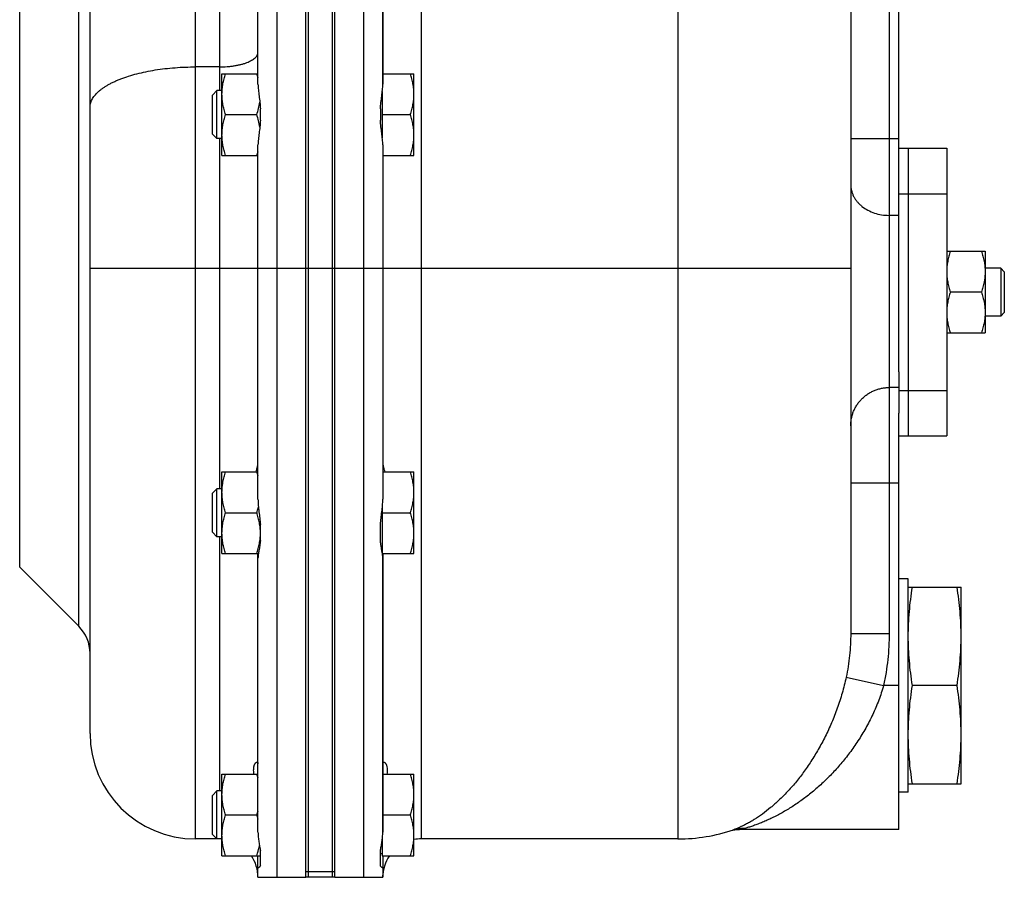
# Model space of a CAD drawing. Units: millimetres. Extents: x -1287 to 1152, y -457 to 893.
# Drawn here: x 409 to 615, y 23 to 202 of the extents above; entities that cross this region are included whole.
import ezdxf

# ---------------------------------------------------------------- set-up
doc = ezdxf.new("R2010")
doc.units = ezdxf.units.MM
doc.header["$LTSCALE"] = 19.36
doc.layers.get('0').update_dxf_attribs({"linetype": 'CONTINUOUS'})
doc.layers.add('3_ALL_AXES', color=7, linetype='CONTINUOUS')

msp = doc.modelspace()

# ---------------------------------------------------------------- linework, layer by layer
at = {"color": 7, "linetype": 'CONTINUOUS'}
for p, q in [((592.54, 128.8), (592.54, 352.45)), ((475.04, 23.45), (475.04, 350.45)), ((469.04, 23.45), (469.04, 336.95)), ((424.04, 53.45), (424.04, 300.45)), ((582.54, 290.63), (582.54, 74.29)), ((485.04, 188.77), (485.04, 261.53)), ((459.04, 188.77), (459.04, 224.45)), ((451.54, 190.95), (459.04, 190.95)), ((451.54, 173.95), (451.54, 190.95)), ((485.04, 190.95), (491.54, 190.95)), ((491.54, 173.95), (491.54, 190.95)), ((450.46, 187.45), (449.54, 186.53)), ((451.54, 187.45), (450.46, 187.45)), ((450.46, 177.45), (450.46, 187.45)), ((484.94, 187.27), (484.94, 177.63)), ((449.54, 178.37), (449.54, 186.53)), ((452.3, 182.45), (458.78, 182.45)), ((484.94, 182.45), (490.78, 182.45)), ((450.46, 177.45), (449.54, 178.37)), ((451.54, 177.45), (450.46, 177.45)), ((459.04, 150.45), (459.04, 176.12)), ((485.04, 176.12), (485.04, 150.45)), ((451.54, 173.95), (459.04, 173.95)), ((485.04, 173.95), (491.54, 173.95)), ((602.54, 153.95), (610.54, 153.95)), ((610.54, 153.95), (610.54, 136.95)), ((474.54, 23.45), (474.54, 150.45)), ((613.79, 150.45), (610.54, 150.45)), ((614.54, 149.7), (613.79, 150.45)), ((613.79, 150.45), (613.79, 140.45)), ((614.54, 149.7), (614.54, 141.2)), ((609.78, 145.45), (603.3, 145.45)), ((613.79, 140.45), (610.54, 140.45)), ((614.54, 141.2), (613.79, 140.45)), ((602.54, 136.95), (610.54, 136.95)), ((592.54, 33.45), (592.54, 120.24)), ((451.54, 107.95), (459.04, 107.95)), ((451.54, 90.95), (451.54, 107.95)), ((485.04, 107.95), (491.54, 107.95)), ((491.54, 90.95), (491.54, 107.95)), ((450.46, 104.45), (449.54, 103.53)), ((449.54, 95.37), (449.54, 103.53)), ((451.54, 104.45), (450.46, 104.45)), ((450.46, 94.45), (450.46, 104.45)), ((452.3, 99.45), (458.78, 99.45)), ((484.94, 100.52), (484.94, 90.98)), ((484.94, 99.45), (490.78, 99.45)), ((450.46, 94.45), (449.54, 95.37)), ((451.54, 94.45), (450.46, 94.45)), ((451.54, 90.95), (459.14, 90.95)), ((484.94, 91.35), (484.88, 91.35)), ((484.95, 90.95), (491.54, 90.95)), ((459.04, 32.88), (459.04, 89.97)), ((485.04, 32.88), (485.04, 89.97)), ((409.39, 88.1), (421.7, 75.79)), ((594.54, 83.95), (605.54, 83.95)), ((605.54, 42.95), (605.54, 83.95)), ((604.69, 63.45), (595.39, 63.45)), ((451.54, 44.95), (459.04, 44.95)), ((451.54, 27.95), (451.54, 44.95)), ((485.04, 44.95), (491.54, 44.95)), ((491.54, 27.95), (491.54, 44.95)), ((450.46, 41.45), (449.54, 40.53)), ((451.54, 41.45), (450.46, 41.45)), ((450.46, 31.45), (450.46, 41.45)), ((594.54, 42.95), (605.54, 42.95)), ((449.54, 32.37), (449.54, 40.53)), ((452.3, 36.45), (458.78, 36.45)), ((485.04, 36.45), (490.78, 36.45)), ((557.94, 33.3), (557.96, 33.3)), ((557.96, 33.3), (557.98, 33.31)), ((557.98, 33.31), (558.01, 33.31)), ((558.01, 33.31), (558.04, 33.32)), ((558.04, 33.32), (558.07, 33.33)), ((558.07, 33.33), (558.11, 33.33)), ((558.11, 33.33), (558.13, 33.34)), ((558.13, 33.34), (558.16, 33.35)), ((558.16, 33.35), (558.21, 33.35)), ((558.21, 33.35), (558.25, 33.36)), ((558.25, 33.36), (558.3, 33.37)), ((558.3, 33.37), (558.35, 33.38)), ((558.35, 33.38), (558.4, 33.38)), ((451.54, 31.45), (446.04, 31.45)), ((450.46, 31.45), (449.54, 32.37)), ((484.94, 31.35), (484.94, 27.95)), ((546.54, 31.45), (493.04, 31.45)), ((451.54, 27.95), (459.54, 27.95)), ((484.94, 28.35), (484.54, 28.35)), ((484.94, 27.95), (491.54, 27.95)), ((459.04, 23.45), (459.04, 25.53)), ((459.04, 23.45), (469.04, 23.45)), ((474.54, 23.45), (469.54, 23.45)), ((475.04, 23.45), (485.04, 23.45)), ((485.04, 23.91), (485.04, 23.45))]:
    msp.add_line(p, q, dxfattribs=at)
at = {"color": 9, "linetype": 'CONTINUOUS'}
for p, q in [((463.04, 23.45), (463.04, 350.45)), ((481.04, 350.45), (481.04, 23.45)), ((493.04, 350.45), (493.04, 31.45)), ((546.54, 340.45), (546.54, 31.45)), ((446.04, 31.45), (446.04, 322.45)), ((590.54, 290.63), (590.54, 74.29)), ((451.04, 260.45), (451.04, 187.45)), ((421.7, 75.79), (421.7, 235.1)), ((409.39, 88.1), (409.39, 222.79)), ((451.04, 192.39), (446.04, 192.39)), ((451.04, 177.45), (451.04, 104.45)), ((582.54, 177.45), (592.54, 177.45)), ((592.54, 161.45), (590.54, 161.45)), ((424.04, 150.45), (469.04, 150.45)), ((475.04, 150.45), (582.54, 150.45)), ((592.54, 125.55), (590.54, 125.55)), ((582.54, 105.65), (592.54, 105.65)), ((451.04, 94.45), (451.04, 41.45)), ((582.54, 74.29), (590.54, 74.29)), ((581.59, 65.16), (589.38, 63.45)), ((592.54, 63.45), (589.38, 63.45)), ((559.36, 33.45), (559.36, 33.45)), ((474.54, 24.6), (469.54, 24.6))]:
    msp.add_line(p, q, dxfattribs=at)
at = {"color": 3, "linetype": 'CONTINUOUS'}
msp.add_line((469.54, 23.45), (469.54, 150.45), dxfattribs=at)
at = {"color": 7, "linetype": 'CONTINUOUS'}
msp.add_lwpolyline([(558.4, 33.38), (558.45, 33.39), (558.48, 33.39), (558.51, 33.4), (558.54, 33.4), (558.57, 33.4), (558.6, 33.41), (558.63, 33.41), (558.66, 33.41), (558.7, 33.42), (558.73, 33.42), (558.76, 33.42), (558.8, 33.43), (558.84, 33.43), (558.88, 33.43), (558.92, 33.43), (558.96, 33.44), (559, 33.44), (559.04, 33.44), (559.08, 33.44), (559.13, 33.44), (559.17, 33.44), (559.22, 33.45), (559.27, 33.45), (559.32, 33.45), (559.36, 33.45)], dxfattribs=at)
for centre, radius, start, end in [((441.88, 185.29), 17.83, 15.6602, 18.4994), ((441.34, 179.77), 18.39, 341.5437, 344.2937), ((441.88, 102.29), 17.83, 15.6602, 18.4994), ((416.04, 70.13), 8, 0, 45), ((446.04, 53.45), 22, 180, 270), ((441.88, 39.29), 17.83, 15.6602, 18.4994), ((441.34, 42.27), 18.39, 341.5437, 344.2937), ((441.88, 30.79), 17.83, 15.6602, 18.4994), ((546.54, 67.45), 36, 270, 288.731), ((451.04, 23.45), 8, 86.4166, 90), ((493.04, 23.45), 8, 90, 100.8072), ((451.04, 23.45), 8, 0, 34.2295), ((493.04, 23.45), 8, 145.7705, 180)]:
    msp.add_arc(centre, radius, start, end, dxfattribs=at)
at = {"color": 9, "linetype": 'CONTINUOUS'}
msp.add_arc((481.91, 23.91), 3.14, 351.5584, 359.9984, dxfattribs=at)
for points, knots in [([(451.04, 192.39), (451.56, 192.39), (452.34, 192.42), (453.36, 192.52), (454.1, 192.62), (454.81, 192.75), (455.48, 192.9), (456.11, 193.08), (456.69, 193.28), (457.22, 193.51), (457.69, 193.75), (458.09, 194), (458.43, 194.28), (458.7, 194.56), (458.87, 194.81), (458.96, 195.02), (459.01, 195.17), (459.04, 195.32), (459.04, 195.42), (459.04, 195.47)], [0, 0, 0, 0, 0.171009, 0.254779, 0.336478, 0.415461, 0.491127, 0.562928, 0.630383, 0.693098, 0.750787, 0.803304, 0.850685, 0.893214, 0.931501, 0.949383, 0.966626, 0.983427, 1, 1, 1, 1]), ([(424.04, 183.93), (424.04, 184.07), (424.06, 184.35), (424.14, 184.76), (424.28, 185.18), (424.46, 185.59), (424.7, 186), (424.99, 186.4), (425.33, 186.79), (425.72, 187.18), (426.16, 187.56), (426.65, 187.93), (427.18, 188.29), (427.76, 188.64), (428.38, 188.98), (429.05, 189.31), (429.75, 189.62), (430.76, 190.03), (432.12, 190.5), (433.85, 190.99), (435.7, 191.41), (437.65, 191.77), (439.67, 192.04), (441.76, 192.25), (443.89, 192.37), (445.33, 192.39), (446.04, 192.39)], [0, 0, 0, 0, 0.016571, 0.033368, 0.050608, 0.068487, 0.087174, 0.106811, 0.127512, 0.149365, 0.172433, 0.196761, 0.222375, 0.249285, 0.277491, 0.306978, 0.337722, 0.369692, 0.437136, 0.508924, 0.584578, 0.663548, 0.745233, 0.828989, 0.914143, 1, 1, 1, 1]), ([(582.54, 167.85), (582.54, 167.64), (582.57, 167.22), (582.69, 166.59), (582.88, 165.98), (583.14, 165.39), (583.48, 164.82), (583.89, 164.28), (584.36, 163.78), (585.07, 163.15), (586.1, 162.48), (587.48, 161.89), (588.98, 161.53), (590.02, 161.45), (590.54, 161.45)], [0, 0, 0, 0, 0.055448, 0.111194, 0.167517, 0.224669, 0.282859, 0.342246, 0.402936, 0.464978, 0.592923, 0.725634, 0.861879, 1, 1, 1, 1]), ([(582.54, 117.59), (582.54, 117.85), (582.57, 118.37), (582.69, 119.14), (582.88, 119.9), (583.14, 120.64), (583.48, 121.35), (583.88, 122.02), (584.35, 122.65), (584.88, 123.23), (585.46, 123.75), (586.09, 124.22), (586.77, 124.62), (587.48, 124.95), (588.22, 125.22), (588.98, 125.41), (589.76, 125.52), (590.28, 125.55), (590.54, 125.55)], [0, 0, 0, 0, 0.062344, 0.124693, 0.187055, 0.249433, 0.311834, 0.37426, 0.436714, 0.499199, 0.561714, 0.62426, 0.686834, 0.749434, 0.812055, 0.874694, 0.937344, 1, 1, 1, 1]), ([(582.54, 74.29), (582.54, 72.76), (582.39, 69.69), (581.91, 66.65), (581.59, 65.16)], [0, 0, 0, 0, 0.499874, 1, 1, 1, 1]), ([(590.54, 74.29), (590.54, 73.38), (590.5, 71.56), (590.28, 68.83), (589.92, 66.13), (589.58, 64.34), (589.38, 63.45)], [0, 0, 0, 0, 0.250001, 0.500002, 0.750001, 1, 1, 1, 1]), ([(581.59, 65.16), (581.36, 64.05), (580.81, 61.87), (579.78, 58.71), (578.6, 55.68), (577.27, 52.82), (575.83, 50.13), (574.31, 47.63), (572.71, 45.31), (571.05, 43.19), (569.35, 41.26), (567.63, 39.53), (565.9, 37.99), (564.18, 36.65), (562.76, 35.68), (561.65, 35.01), (560.85, 34.57), (560.1, 34.18), (559.38, 33.85), (558.72, 33.58), (558.3, 33.42), (558.1, 33.35)], [0, 0, 0, 0, 0.082704, 0.164019, 0.243352, 0.320303, 0.394607, 0.466103, 0.53469, 0.600312, 0.662929, 0.722496, 0.778934, 0.832088, 0.881651, 0.904922, 0.927043, 0.947858, 0.967157, 0.98466, 1, 1, 1, 1]), ([(589.38, 63.45), (589.09, 62.4), (588.42, 60.35), (587.16, 57.38), (585.71, 54.55), (584.1, 51.89), (582.36, 49.4), (580.51, 47.09), (578.58, 44.95), (576.58, 42.99), (574.53, 41.2), (572.46, 39.6), (570.36, 38.16), (568.28, 36.91), (566.54, 35.99), (565.17, 35.35), (564.19, 34.93), (563.23, 34.55), (562.32, 34.21), (561.48, 33.94), (560.93, 33.78), (560.67, 33.71)], [0, 0, 0, 0, 0.075703, 0.150748, 0.224641, 0.297047, 0.367756, 0.436641, 0.503632, 0.568689, 0.631782, 0.69287, 0.751873, 0.808629, 0.862821, 0.888783, 0.913833, 0.937796, 0.960417, 0.98133, 1, 1, 1, 1]), ([(558.1, 33.35), (558.31, 33.42), (558.73, 33.54), (559.37, 33.66), (560.02, 33.72), (560.46, 33.72), (560.67, 33.71)], [0, 0, 0, 0, 0.2492, 0.498727, 0.748896, 1, 1, 1, 1]), ([(560.67, 33.71), (560.53, 33.67), (560.32, 33.62), (560.05, 33.55), (559.87, 33.52), (559.72, 33.49), (559.58, 33.47), (559.46, 33.45), (559.39, 33.45), (559.36, 33.45)], [0, 0, 0, 0, 0.333734, 0.482712, 0.618173, 0.738856, 0.843491, 0.930877, 1, 1, 1, 1])]:
    msp.add_open_spline(points, degree=3, knots=knots, dxfattribs=at)
at = {"color": 7, "linetype": 'CONTINUOUS'}
for points, knots in [([(451.54, 186.7), (451.54, 187.06), (451.58, 187.78), (451.73, 188.85), (451.98, 189.91), (452.19, 190.6), (452.3, 190.95)], [0, 0, 0, 0, 0.248843, 0.498242, 0.748576, 1, 1, 1, 1]), ([(491.54, 186.7), (491.54, 187.06), (491.51, 187.78), (491.35, 188.85), (491.11, 189.91), (490.9, 190.6), (490.78, 190.95)], [0, 0, 0, 0, 0.248842, 0.49824, 0.748575, 1, 1, 1, 1]), ([(452.3, 182.45), (452.19, 182.79), (451.98, 183.49), (451.73, 184.55), (451.58, 185.62), (451.54, 186.34), (451.54, 186.7)], [0, 0, 0, 0, 0.251423, 0.501757, 0.751155, 1, 1, 1, 1]), ([(490.78, 182.45), (490.9, 182.79), (491.11, 183.49), (491.35, 184.55), (491.51, 185.62), (491.54, 186.34), (491.54, 186.7)], [0, 0, 0, 0, 0.251424, 0.501758, 0.751157, 1, 1, 1, 1]), ([(458.78, 182.45), (458.93, 182.87), (459.18, 183.72), (459.36, 184.59), (459.42, 185.03)], [0, 0, 0, 0, 0.501313, 1, 1, 1, 1]), ([(451.54, 178.2), (451.54, 178.56), (451.58, 179.28), (451.73, 180.35), (451.98, 181.41), (452.19, 182.1), (452.3, 182.45)], [0, 0, 0, 0, 0.248843, 0.498242, 0.748576, 1, 1, 1, 1]), ([(459.42, 179.86), (459.36, 180.3), (459.18, 181.17), (458.93, 182.02), (458.78, 182.45)], [0, 0, 0, 0, 0.498686, 1, 1, 1, 1]), ([(491.54, 178.2), (491.54, 178.56), (491.51, 179.28), (491.35, 180.35), (491.11, 181.41), (490.9, 182.1), (490.78, 182.45)], [0, 0, 0, 0, 0.248842, 0.49824, 0.748575, 1, 1, 1, 1]), ([(452.3, 173.95), (452.19, 174.29), (451.98, 174.99), (451.73, 176.05), (451.58, 177.12), (451.54, 177.84), (451.54, 178.2)], [0, 0, 0, 0, 0.251423, 0.501757, 0.751155, 1, 1, 1, 1]), ([(490.78, 173.95), (490.9, 174.29), (491.11, 174.99), (491.35, 176.05), (491.51, 177.12), (491.54, 177.84), (491.54, 178.2)], [0, 0, 0, 0, 0.251424, 0.501758, 0.751157, 1, 1, 1, 1]), ([(603.3, 153.95), (603.19, 153.6), (602.98, 152.91), (602.73, 151.85), (602.58, 150.78), (602.54, 150.06), (602.54, 149.7)], [0, 0, 0, 0, 0.251423, 0.501757, 0.751155, 1, 1, 1, 1]), ([(609.78, 153.95), (609.9, 153.6), (610.11, 152.91), (610.35, 151.85), (610.51, 150.78), (610.54, 150.06), (610.54, 149.7)], [0, 0, 0, 0, 0.251423, 0.501757, 0.751155, 1, 1, 1, 1]), ([(602.54, 149.7), (602.54, 149.34), (602.58, 148.62), (602.73, 147.55), (602.98, 146.49), (603.19, 145.79), (603.3, 145.45)], [0, 0, 0, 0, 0.248843, 0.498242, 0.748576, 1, 1, 1, 1]), ([(610.54, 149.7), (610.54, 149.34), (610.51, 148.62), (610.35, 147.55), (610.11, 146.49), (609.9, 145.79), (609.78, 145.45)], [0, 0, 0, 0, 0.248843, 0.498242, 0.748576, 1, 1, 1, 1]), ([(603.3, 145.45), (603.19, 145.1), (602.98, 144.41), (602.73, 143.35), (602.58, 142.28), (602.54, 141.56), (602.54, 141.2)], [0, 0, 0, 0, 0.251423, 0.501757, 0.751155, 1, 1, 1, 1]), ([(609.78, 145.45), (609.9, 145.1), (610.11, 144.41), (610.35, 143.35), (610.51, 142.28), (610.54, 141.56), (610.54, 141.2)], [0, 0, 0, 0, 0.251423, 0.501757, 0.751155, 1, 1, 1, 1]), ([(602.54, 141.2), (602.54, 140.84), (602.58, 140.12), (602.73, 139.05), (602.98, 137.99), (603.19, 137.29), (603.3, 136.95)], [0, 0, 0, 0, 0.248843, 0.498242, 0.748576, 1, 1, 1, 1]), ([(610.54, 141.2), (610.54, 140.84), (610.51, 140.12), (610.35, 139.05), (610.11, 137.99), (609.9, 137.29), (609.78, 136.95)], [0, 0, 0, 0, 0.248843, 0.498242, 0.748576, 1, 1, 1, 1]), ([(451.54, 103.7), (451.54, 104.06), (451.58, 104.78), (451.73, 105.85), (451.98, 106.91), (452.19, 107.6), (452.3, 107.95)], [0, 0, 0, 0, 0.248843, 0.498242, 0.748576, 1, 1, 1, 1]), ([(491.54, 103.7), (491.54, 104.06), (491.51, 104.78), (491.35, 105.85), (491.11, 106.91), (490.9, 107.6), (490.78, 107.95)], [0, 0, 0, 0, 0.248842, 0.49824, 0.748575, 1, 1, 1, 1]), ([(452.3, 99.45), (452.19, 99.79), (451.98, 100.49), (451.73, 101.55), (451.58, 102.62), (451.54, 103.34), (451.54, 103.7)], [0, 0, 0, 0, 0.251423, 0.501757, 0.751155, 1, 1, 1, 1]), ([(490.78, 99.45), (490.9, 99.79), (491.11, 100.49), (491.35, 101.55), (491.51, 102.62), (491.54, 103.34), (491.54, 103.7)], [0, 0, 0, 0, 0.251424, 0.501758, 0.751157, 1, 1, 1, 1]), ([(458.78, 99.45), (458.82, 99.54), (458.94, 99.93), (459.06, 100.33), (459.13, 100.62)], [0, 0, 0, 0, 0.250474, 1, 1, 1, 1]), ([(451.54, 95.2), (451.54, 95.56), (451.58, 96.28), (451.73, 97.35), (451.98, 98.41), (452.19, 99.1), (452.3, 99.45)], [0, 0, 0, 0, 0.248843, 0.498242, 0.748576, 1, 1, 1, 1]), ([(459.54, 95.2), (459.54, 95.56), (459.51, 96.28), (459.35, 97.35), (459.11, 98.41), (458.9, 99.1), (458.78, 99.45)], [0, 0, 0, 0, 0.248843, 0.498242, 0.748576, 1, 1, 1, 1]), ([(491.54, 95.2), (491.54, 95.56), (491.51, 96.28), (491.35, 97.35), (491.11, 98.41), (490.9, 99.1), (490.78, 99.45)], [0, 0, 0, 0, 0.248842, 0.49824, 0.748575, 1, 1, 1, 1]), ([(452.3, 90.95), (452.19, 91.29), (451.98, 91.99), (451.73, 93.05), (451.58, 94.12), (451.54, 94.84), (451.54, 95.2)], [0, 0, 0, 0, 0.251423, 0.501757, 0.751155, 1, 1, 1, 1]), ([(458.78, 90.95), (458.9, 91.29), (459.11, 91.99), (459.35, 93.05), (459.51, 94.12), (459.54, 94.84), (459.54, 95.2)], [0, 0, 0, 0, 0.251423, 0.501757, 0.751155, 1, 1, 1, 1]), ([(490.78, 90.95), (490.9, 91.29), (491.11, 91.99), (491.35, 93.05), (491.51, 94.12), (491.54, 94.84), (491.54, 95.2)], [0, 0, 0, 0, 0.251424, 0.501758, 0.751157, 1, 1, 1, 1]), ([(594.54, 73.7), (594.54, 74.55), (594.58, 76.27), (594.75, 78.84), (595.02, 81.4), (595.26, 83.1), (595.39, 83.95)], [0, 0, 0, 0, 0.249741, 0.499601, 0.749671, 1, 1, 1, 1]), ([(605.54, 73.7), (605.54, 74.55), (605.51, 76.27), (605.34, 78.84), (605.06, 81.4), (604.83, 83.1), (604.69, 83.95)], [0, 0, 0, 0, 0.249741, 0.499601, 0.749671, 1, 1, 1, 1]), ([(595.39, 63.45), (595.26, 64.3), (595.02, 66), (594.75, 68.56), (594.58, 71.13), (594.54, 72.84), (594.54, 73.7)], [0, 0, 0, 0, 0.250329, 0.500399, 0.750259, 1, 1, 1, 1]), ([(604.69, 63.45), (604.83, 64.3), (605.06, 66), (605.34, 68.56), (605.51, 71.13), (605.54, 72.84), (605.54, 73.7)], [0, 0, 0, 0, 0.250329, 0.500399, 0.750259, 1, 1, 1, 1]), ([(594.54, 53.2), (594.54, 54.05), (594.58, 55.77), (594.75, 58.34), (595.02, 60.9), (595.26, 62.6), (595.39, 63.45)], [0, 0, 0, 0, 0.249741, 0.499601, 0.749671, 1, 1, 1, 1]), ([(605.54, 53.2), (605.54, 54.05), (605.51, 55.77), (605.34, 58.34), (605.06, 60.9), (604.83, 62.6), (604.69, 63.45)], [0, 0, 0, 0, 0.249741, 0.499601, 0.749671, 1, 1, 1, 1]), ([(595.39, 42.95), (595.26, 43.8), (595.02, 45.5), (594.75, 48.06), (594.58, 50.63), (594.54, 52.34), (594.54, 53.2)], [0, 0, 0, 0, 0.250329, 0.500399, 0.750259, 1, 1, 1, 1]), ([(604.69, 42.95), (604.83, 43.8), (605.06, 45.5), (605.34, 48.06), (605.51, 50.63), (605.54, 52.34), (605.54, 53.2)], [0, 0, 0, 0, 0.250329, 0.500399, 0.750259, 1, 1, 1, 1]), ([(451.54, 40.7), (451.54, 41.06), (451.58, 41.78), (451.73, 42.85), (451.98, 43.91), (452.19, 44.6), (452.3, 44.95)], [0, 0, 0, 0, 0.248843, 0.498242, 0.748576, 1, 1, 1, 1]), ([(491.54, 40.7), (491.54, 41.06), (491.51, 41.78), (491.35, 42.85), (491.11, 43.91), (490.9, 44.6), (490.78, 44.95)], [0, 0, 0, 0, 0.248842, 0.49824, 0.748575, 1, 1, 1, 1]), ([(452.3, 36.45), (452.19, 36.79), (451.98, 37.49), (451.73, 38.55), (451.58, 39.62), (451.54, 40.34), (451.54, 40.7)], [0, 0, 0, 0, 0.251423, 0.501757, 0.751155, 1, 1, 1, 1]), ([(490.78, 36.45), (490.9, 36.79), (491.11, 37.49), (491.35, 38.55), (491.51, 39.62), (491.54, 40.34), (491.54, 40.7)], [0, 0, 0, 0, 0.251424, 0.501758, 0.751157, 1, 1, 1, 1]), ([(451.54, 32.2), (451.54, 32.56), (451.58, 33.28), (451.73, 34.35), (451.98, 35.41), (452.19, 36.1), (452.3, 36.45)], [0, 0, 0, 0, 0.248843, 0.498242, 0.748576, 1, 1, 1, 1]), ([(491.54, 32.2), (491.54, 32.56), (491.51, 33.28), (491.35, 34.35), (491.11, 35.41), (490.9, 36.1), (490.78, 36.45)], [0, 0, 0, 0, 0.248842, 0.49824, 0.748575, 1, 1, 1, 1]), ([(452.3, 27.95), (452.19, 28.29), (451.98, 28.99), (451.73, 30.05), (451.58, 31.12), (451.54, 31.84), (451.54, 32.2)], [0, 0, 0, 0, 0.251423, 0.501757, 0.751155, 1, 1, 1, 1]), ([(490.78, 27.95), (490.9, 28.29), (491.11, 28.99), (491.35, 30.05), (491.51, 31.12), (491.54, 31.84), (491.54, 32.2)], [0, 0, 0, 0, 0.251424, 0.501758, 0.751157, 1, 1, 1, 1]), ([(458.78, 27.95), (458.84, 28.12), (459.06, 28.82), (459.24, 29.53), (459.34, 30.07)], [0, 0, 0, 0, 0.250895, 1, 1, 1, 1])]:
    msp.add_open_spline(points, degree=3, knots=knots, dxfattribs=at)
at = {"layer": '3_ALL_AXES', "color": 7, "linetype": 'CONTINUOUS'}
for p, q in [((469.04, 24.56), (469.04, 350.45)), ((474.54, 23.45), (474.54, 350.45)), ((475.04, 24.56), (475.04, 349.06)), ((459.04, 188.77), (459.04, 261.53)), ((485.04, 261.53), (485.04, 188.77)), ((459.54, 181.27), (459.54, 183.63)), ((484.54, 183.63), (484.54, 181.27)), ((459.04, 102.26), (459.04, 176.12)), ((485.04, 176.12), (485.04, 102.26)), ((592.54, 175.45), (602.54, 175.45)), ((594.54, 175.45), (594.54, 115.45)), ((602.54, 175.45), (602.54, 115.45)), ((469.54, 23.45), (469.54, 150.45)), ((592.54, 128.8), (592.54, 120.24)), ((592.54, 115.45), (602.54, 115.45)), ((459.54, 93.63), (459.54, 97.01)), ((484.54, 93.63), (484.54, 97.01)), ((459.04, 32.88), (459.04, 90.95)), ((485.04, 90.95), (485.04, 32.88)), ((409.39, 88.1), (421.7, 75.79)), ((594.54, 85.7), (592.54, 85.7)), ((594.54, 41.2), (594.54, 85.7)), ((594.54, 41.2), (592.54, 41.2)), ((592.54, 33.45), (559.36, 33.45)), ((450.46, 31.45), (446.04, 31.45)), ((546.54, 31.45), (493.04, 31.45)), ((459.54, 25.9), (459.54, 28.99)), ((484.54, 25.9), (484.54, 28.99)), ((459.04, 23.45), (459.04, 27.95)), ((485.04, 27.95), (485.04, 23.91)), ((469.54, 23.45), (469.04, 23.45)), ((475.04, 23.45), (474.54, 23.45))]:
    msp.add_line(p, q, dxfattribs=at)
at = {"layer": '3_ALL_AXES', "color": 3, "linetype": 'CONTINUOUS'}
msp.add_line((469.54, 150.45), (469.54, 224.45), dxfattribs=at)
at = {"layer": '3_ALL_AXES', "color": 9, "linetype": 'CONTINUOUS'}
for p, q in [((592.54, 165.96), (594.54, 165.96)), ((594.54, 165.96), (602.54, 165.96)), ((469.04, 150.45), (475.04, 150.45)), ((592.54, 124.93), (594.54, 124.93)), ((594.54, 124.94), (602.54, 124.94)), ((469.54, 24.6), (469.04, 24.6)), ((475.04, 24.6), (474.54, 24.6))]:
    msp.add_line(p, q, dxfattribs=at)
at = {"layer": '3_ALL_AXES', "color": 7, "linetype": 'CONTINUOUS'}
for points, knots in [([(459.04, 188.77), (459.04, 188.58), (459.06, 188.18), (459.11, 187.58), (459.18, 186.95), (459.26, 186.32), (459.35, 185.66), (459.43, 184.99), (459.5, 184.31), (459.53, 183.86), (459.54, 183.63)], [0, 0, 0, 0, 0.112768, 0.230074, 0.351412, 0.476242, 0.604029, 0.734256, 0.866415, 1, 1, 1, 1]), ([(484.54, 183.63), (484.56, 183.86), (484.59, 184.31), (484.66, 184.99), (484.74, 185.66), (484.83, 186.32), (484.91, 186.95), (484.98, 187.58), (485.03, 188.18), (485.04, 188.58), (485.04, 188.77)], [0, 0, 0, 0, 0.133585, 0.265744, 0.395971, 0.523758, 0.648588, 0.769926, 0.887232, 1, 1, 1, 1]), ([(459.54, 181.27), (459.53, 181.04), (459.5, 180.58), (459.43, 179.9), (459.35, 179.23), (459.26, 178.58), (459.18, 177.94), (459.11, 177.32), (459.06, 176.71), (459.04, 176.32), (459.04, 176.12)], [0, 0, 0, 0, 0.133585, 0.265744, 0.395971, 0.523758, 0.648588, 0.769926, 0.887232, 1, 1, 1, 1]), ([(485.04, 176.12), (485.04, 176.32), (485.03, 176.71), (484.98, 177.32), (484.91, 177.94), (484.83, 178.58), (484.74, 179.23), (484.66, 179.9), (484.59, 180.58), (484.56, 181.04), (484.54, 181.27)], [0, 0, 0, 0, 0.112768, 0.230074, 0.351412, 0.476242, 0.604029, 0.734256, 0.866415, 1, 1, 1, 1]), ([(458.64, 107.95), (458.69, 108.14), (458.77, 108.41), (458.86, 108.77), (458.92, 109.01), (458.97, 109.24), (459.01, 109.45), (459.04, 109.64), (459.04, 109.76), (459.04, 109.81)], [0, 0, 0, 0, 0.307999, 0.448613, 0.579648, 0.700632, 0.811155, 0.910947, 1, 1, 1, 1]), ([(485.04, 109.81), (485.04, 109.76), (485.05, 109.64), (485.08, 109.45), (485.12, 109.24), (485.17, 109.01), (485.23, 108.77), (485.32, 108.41), (485.4, 108.14), (485.45, 107.95)], [0, 0, 0, 0, 0.089053, 0.188845, 0.299368, 0.420352, 0.551387, 0.692001, 1, 1, 1, 1]), ([(459.04, 102.26), (459.04, 102.04), (459.06, 101.61), (459.1, 100.95), (459.16, 100.3), (459.27, 99.42), (459.41, 98.32), (459.51, 97.45), (459.54, 97.01)], [0, 0, 0, 0, 0.122934, 0.247375, 0.372861, 0.49893, 0.751009, 1, 1, 1, 1]), ([(484.54, 97.01), (484.58, 97.45), (484.68, 98.32), (484.82, 99.42), (484.92, 100.3), (484.99, 100.95), (485.03, 101.61), (485.04, 102.04), (485.04, 102.26)], [0, 0, 0, 0, 0.248991, 0.50107, 0.627139, 0.752625, 0.877066, 1, 1, 1, 1]), ([(459.54, 93.63), (459.53, 93.44), (459.48, 93.08), (459.41, 92.56), (459.33, 92.06), (459.24, 91.58), (459.17, 91.14), (459.1, 90.72), (459.06, 90.33), (459.04, 90.09), (459.04, 89.97)], [0, 0, 0, 0, 0.150021, 0.294001, 0.431434, 0.561766, 0.684394, 0.798682, 0.904027, 1, 1, 1, 1]), ([(484.95, 90.95), (484.93, 91.05), (484.9, 91.24), (484.83, 91.66), (484.74, 92.21), (484.63, 92.9), (484.57, 93.38), (484.54, 93.63)], [0, 0, 0, 0, 0.108879, 0.222876, 0.465149, 0.724792, 1, 1, 1, 1]), ([(485.04, 89.97), (485.04, 90.04), (485.04, 90.2), (485.02, 90.44), (484.99, 90.69), (484.96, 90.86), (484.95, 90.95)], [0, 0, 0, 0, 0.228194, 0.471129, 0.728557, 1, 1, 1, 1]), ([(458.19, 44.95), (458.17, 45.14), (458.14, 45.49), (458.13, 46), (458.17, 46.37), (458.22, 46.64), (458.27, 46.8), (458.33, 46.95), (458.39, 47.08), (458.46, 47.19), (458.53, 47.28), (458.6, 47.36), (458.67, 47.41), (458.74, 47.44), (458.79, 47.45), (458.82, 47.45)], [0, 0, 0, 0, 0.207613, 0.390225, 0.547585, 0.617031, 0.680497, 0.738166, 0.790239, 0.836925, 0.878449, 0.915072, 0.947141, 0.975174, 1, 1, 1, 1]), ([(458.82, 47.45), (458.83, 47.45), (458.86, 47.44), (458.91, 47.43), (458.95, 47.4), (458.98, 47.36), (459.01, 47.3), (459.03, 47.24), (459.04, 47.17), (459.04, 47.11), (459.04, 47.09)], [0, 0, 0, 0, 0.099668, 0.197479, 0.298351, 0.407233, 0.528541, 0.665925, 0.822302, 1, 1, 1, 1]), ([(485.04, 47.09), (485.04, 47.11), (485.05, 47.17), (485.06, 47.24), (485.08, 47.3), (485.11, 47.36), (485.14, 47.4), (485.18, 47.43), (485.23, 47.44), (485.26, 47.45), (485.27, 47.45)], [0, 0, 0, 0, 0.177697, 0.334074, 0.471459, 0.592768, 0.701651, 0.802523, 0.900334, 1, 1, 1, 1]), ([(485.27, 47.45), (485.3, 47.45), (485.34, 47.44), (485.42, 47.41), (485.49, 47.36), (485.56, 47.28), (485.63, 47.19), (485.7, 47.08), (485.76, 46.95), (485.82, 46.8), (485.86, 46.64), (485.92, 46.37), (485.95, 46), (485.95, 45.49), (485.92, 45.14), (485.9, 44.95)], [0, 0, 0, 0, 0.024826, 0.052858, 0.084927, 0.121551, 0.163074, 0.20976, 0.261832, 0.319501, 0.382967, 0.452413, 0.609774, 0.792386, 1, 1, 1, 1]), ([(459.04, 32.88), (459.04, 32.52), (459.08, 31.83), (459.21, 30.83), (459.35, 30.03), (459.46, 29.42), (459.52, 29.13), (459.54, 28.99)], [0, 0, 0, 0, 0.271075, 0.529795, 0.773675, 0.889216, 1, 1, 1, 1]), ([(484.54, 28.99), (484.57, 29.13), (484.63, 29.42), (484.74, 30.03), (484.88, 30.83), (485.01, 31.83), (485.04, 32.52), (485.04, 32.88)], [0, 0, 0, 0, 0.110784, 0.226325, 0.470205, 0.728925, 1, 1, 1, 1]), ([(459.12, 25.45), (459.11, 25.45), (459.09, 25.45), (459.07, 25.46), (459.06, 25.47), (459.05, 25.5), (459.04, 25.52), (459.04, 25.53)], [0, 0, 0, 0, 0.236067, 0.345885, 0.456197, 0.698043, 1, 1, 1, 1]), ([(459.54, 25.9), (459.51, 25.83), (459.46, 25.74), (459.38, 25.63), (459.32, 25.56), (459.26, 25.51), (459.21, 25.48), (459.16, 25.45), (459.13, 25.45), (459.12, 25.45)], [0, 0, 0, 0, 0.353146, 0.504263, 0.638102, 0.754446, 0.853183, 0.934587, 1, 1, 1, 1]), ([(484.97, 25.45), (484.96, 25.45), (484.93, 25.45), (484.88, 25.48), (484.83, 25.51), (484.77, 25.56), (484.71, 25.63), (484.63, 25.74), (484.58, 25.83), (484.54, 25.9)], [0, 0, 0, 0, 0.065413, 0.146817, 0.245554, 0.361898, 0.495737, 0.646854, 1, 1, 1, 1]), ([(485.04, 25.53), (485.04, 25.52), (485.04, 25.5), (485.03, 25.47), (485.01, 25.46), (485, 25.45), (484.98, 25.45), (484.97, 25.45)], [0, 0, 0, 0, 0.301957, 0.543803, 0.654115, 0.763933, 1, 1, 1, 1])]:
    msp.add_open_spline(points, degree=3, knots=knots, dxfattribs=at)

doc.saveas('drawing.dxf')
